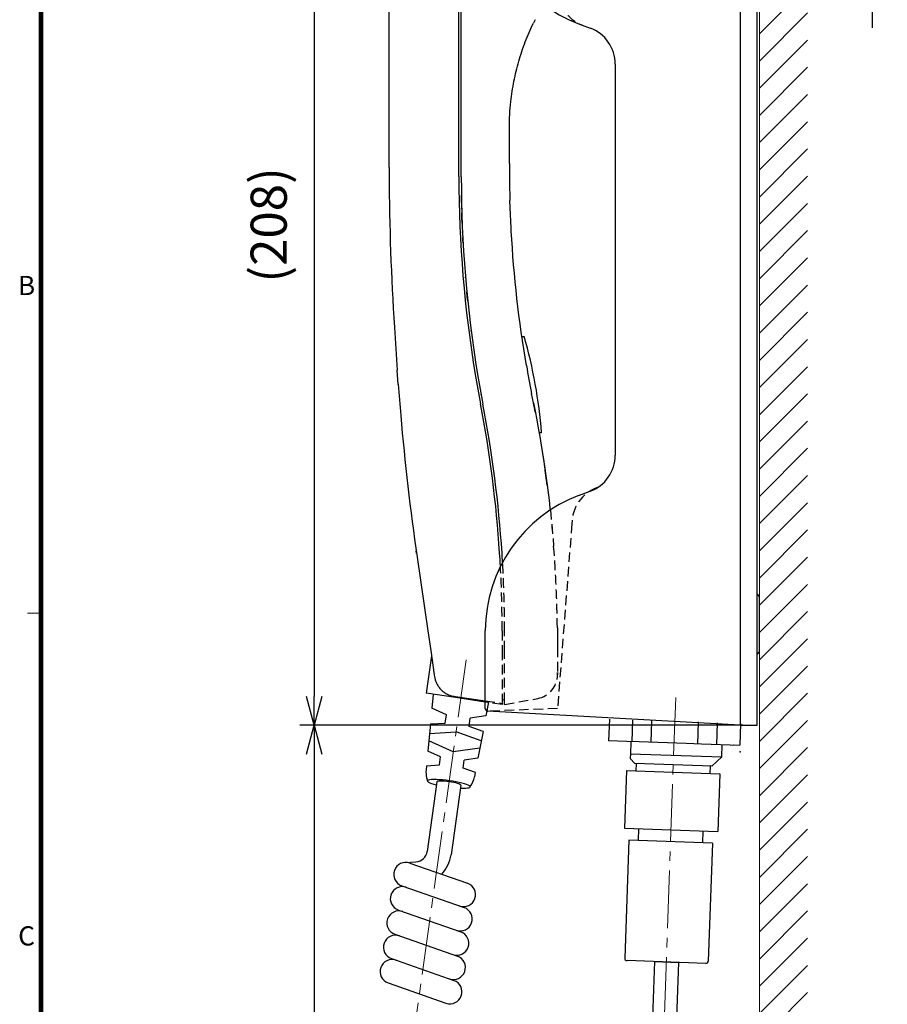
# Model space of a CAD drawing. Units: millimetres. Extents: x -777 to 32, y -24 to 555.
# Drawn here: x -777 to -597, y 180 to 385 of the extents above; entities that cross this region are included whole.
import ezdxf
from ezdxf.enums import TextEntityAlignment as Align

# ---------------------------------------------------------------- set-up
doc = ezdxf.new("R2010")
doc.units = ezdxf.units.MM
doc.header["$LTSCALE"] = 2
doc.linetypes.add('CENTER', pattern=[9, 6, -1, 1, -1])
doc.linetypes.add('HIDDEN', pattern=[1.5, 1, -0.5])
doc.layers.get('0').update_dxf_attribs({"lineweight": 25})
for name, color, linetype, lineweight in [('1', 4, 'Continuous', 15), ('4', 4, 'Continuous', 15), ('98', 6, 'Continuous', 20)]:
    doc.layers.add(name, color=color, linetype=linetype, lineweight=lineweight)
for name, color, linetype in [('1001', 2, 'Continuous'), ('1101', 1, 'Continuous'), ('1103', 6, 'Continuous'), ('2001', 5, 'Continuous'), ('2051', 3, 'Continuous'), ('2052', 1, 'Continuous'), ('CABLE', 2, 'Continuous'), ('ｺﾈｸﾀ', 7, 'Continuous')]:
    doc.layers.add(name, color=color, linetype=linetype)
doc.styles.get("Standard").update_dxf_attribs({"font": 'simplex.shx', "bigfont": 'extfont.shx'})
doc.dimstyles.new('FURUNO$0', dxfattribs={"dimtxt": 2.5, "dimasz": 2, "dimexe": 1, "dimexo": 1, "dimgap": 1.25, "dimtad": 3, "dimdec": 4, "dimdsep": 46, "dimtxsty": 'Standard', "dimblk": 'OPEN30', "dimcen": 0, "dimclrd": 4, "dimclre": 4, "dimclrt": 4, "dimadec": 4, "dimazin": 2, "dimtm": 1e-09, "dimtfac": 0.8, "dimtdec": 4, "dimtmove": 0, "dimatfit": 0, "dimldrblk": 'OPEN30', "dimfxl": 0, "dimtvp": 1, "dimtolj": 1, "dimtzin": 0, "dimarcsym": 0})

# ---------------------------------------------------------------- blocks, each defined once
blk = doc.blocks.new('_Open30')
at = {"color": 0, "lineweight": -2}
for p, q in [((-1, 0.268), (0, 0)), ((0, 0), (-1, -0.268)), ((0, 0), (-1, 0))]:
    blk.add_line(p, q, dxfattribs=at)
blk = doc.blocks.new('*D17')
at = {"layer": '1', "color": 4, "lineweight": -2}
for p, q in [((-626.92, 446.31), (-719, 446.31)), ((-716, 440.31), (-716, 244.31)), ((-626.92, 238.31), (-719, 238.31))]:
    blk.add_line(p, q, dxfattribs=at)
at = {"layer": 'Defpoints', "color": 0}
for p in [(-623.92, 446.31), (-716, 238.31), (-623.92, 238.31)]:
    blk.add_point(p, dxfattribs=at)
at = {"layer": '1', "color": 4, "lineweight": -2, "xscale": 6, "yscale": 6, "zscale": 6}
for p, rotation in [((-716, 446.31), 90), ((-716, 238.31), 270)]:
    blk.add_blockref('_Open30', p, dxfattribs=dict(at, rotation=rotation))
at = {"layer": '1', "color": 4, "insert": (-725.46, 342.31), "char_height": 7.5, "attachment_point": 5, "rotation": 90}
blk.add_mtext('\\A1;(208)', dxfattribs=at)
blk = doc.blocks.new('*D18')
at = {"layer": '1', "color": 4, "lineweight": -2}
for p, q in [((-626.92, 238.31), (-719, 238.31)), ((-716, 232.31), (-716, 94.31)), ((-706.42, 88.31), (-719, 88.31))]:
    blk.add_line(p, q, dxfattribs=at)
at = {"layer": 'Defpoints', "color": 0}
for p in [(-623.92, 238.31), (-716, 88.31), (-703.42, 88.31)]:
    blk.add_point(p, dxfattribs=at)
at = {"layer": '1', "color": 4, "lineweight": -2, "xscale": 6, "yscale": 6, "zscale": 6}
for p, rotation in [((-716, 238.31), 90), ((-716, 88.31), 270)]:
    blk.add_blockref('_Open30', p, dxfattribs=dict(at, rotation=rotation))
at = {"layer": '1', "color": 4, "insert": (-723.5, 163.31), "char_height": 7.5, "attachment_point": 5, "rotation": 90}
blk.add_mtext('\\A1;＃150', dxfattribs=at)
blk = doc.blocks.new('*D19')
at = {"layer": '1', "color": 4, "lineweight": -2}
for p, q in [((-600, 438.31), (-600, 444.31)), ((-610.42, 432.31), (-597, 432.31)), ((-600, 432.31), (-600, 420.31)), ((-610.42, 420.31), (-597, 420.31)), ((-600, 414.31), (-600, 383.31))]:
    blk.add_line(p, q, dxfattribs=at)
at = {"layer": 'Defpoints', "color": 0}
for p in [(-613.42, 432.31), (-613.42, 420.31), (-600, 420.31)]:
    blk.add_point(p, dxfattribs=at)
at = {"layer": '1', "color": 4, "lineweight": -2, "xscale": 6, "yscale": 6, "zscale": 6}
for p, rotation in [((-600, 432.31), 270), ((-600, 420.31), 90)]:
    blk.add_blockref('_Open30', p, dxfattribs=dict(at, rotation=rotation))
at = {"layer": '1', "color": 4, "insert": (-607.5, 395.81), "char_height": 7.5, "attachment_point": 5, "rotation": 90}
blk.add_mtext('\\A1;%%c12', dxfattribs=at)

msp = doc.modelspace()

# ---------------------------------------------------------------- hatches: boundary and pattern name
at = {"layer": '4'}
h = msp.add_hatch(dxfattribs=at)
h.set_pattern_fill('45ANGLE-1PITCH', color=4, scale=4)
h.set_pattern_definition([(45, (75, 0), (-2.828427, 2.828427), [])])
h.paths.add_polyline_path([(-613.42104, 420.30761), (-623.42104, 420.30761), (-623.42104, 88.30759), (-703.42104, 88.30759), (-703.42104, 78.30759), (-613.42104, 78.30759)])

# ---------------------------------------------------------------- linework, layer by layer
for p, q in [((-691.25703, 244.6958), (-691.52315, 241.87134)), ((-679.76992, 243.08139), (-680.29388, 240.28631)), ((-688.75757, 238.76885), (-688.51544, 240.49175)), ((-683.80623, 238.07299), (-683.56435, 239.79409)), ((-691.834, 238.57219), (-692.36501, 232.93639)), ((-680.90319, 237.03596), (-681.94618, 231.47212)), ((-689.98202, 230.05649), (-689.74171, 231.76635)), ((-692.65244, 229.88577), (-692.73463, 229.01356)), ((-685.03068, 229.36062), (-684.79037, 231.07049)), ((-682.51075, 228.46045), (-682.67217, 227.59938))]:
    msp.add_line(p, q)
at = {"ltscale": 0.5}
for p, q in [((-688.51544, 240.49175), (-691.52315, 241.87134)), ((-680.29388, 240.28631), (-683.56435, 239.79409)), ((-691.834, 238.57219), (-688.75757, 238.76885)), ((-680.90319, 237.03596), (-683.80623, 238.07299)), ((-692.02397, 236.55596), (-686.49433, 236.90946)), ((-681.27632, 235.04548), (-686.49433, 236.90946)), ((-687.07644, 232.76751), (-692.167, 235.03799)), ((-681.55725, 233.54689), (-687.07644, 232.76751)), ((-689.74171, 231.76635), (-692.36501, 232.93639)), ((-681.94618, 231.47212), (-684.79037, 231.07049)), ((-692.67026, 229.88463), (-689.98202, 230.05649)), ((-682.49394, 228.45445), (-685.03068, 229.36062))]:
    msp.add_line(p, q, dxfattribs=at)
at = {"layer": '1', "linetype": 'Continuous'}
msp.add_line((-623.42104, 420.30761), (-623.42104, 88.30759), dxfattribs=at)
at = {"layer": '1', "linetype": 'CENTER'}
for p, q in [((-684.39098, 251.87554), (-696.1159, 168.44839)), ((-640.84992, 244.0657), (-645.28267, 117.20151))]:
    msp.add_line(p, q, dxfattribs=at)
at = {"layer": '1001', "linetype": 'Continuous'}
for p, q in [((-700.42101, 368.47064), (-700.42101, 386.90006)), ((-685.92099, 368.28377), (-685.92099, 386.95145)), ((-700.42101, 354.26396), (-700.42101, 368.47064)), ((-685.92108, 352.37062), (-685.92108, 368.28377)), ((-699.31358, 321.00443), (-698.72286, 312.14349)), ((-698.51572, 309.16946), (-698.72286, 312.14349)), ((-696.36234, 286.61577), (-696.36167, 286.61577)), ((-696.01038, 283.71575), (-696.00896, 283.71575)), ((-695.63959, 280.81573), (-695.64127, 280.81573)), ((-695.25306, 277.9158), (-695.25483, 277.9158)), ((-694.84745, 275.01569), (-694.85115, 275.01569)), ((-694.70885, 274.01978), (-694.78118, 274.52741)), ((-694.59675, 273.24951), (-692.36381, 257.93801)), ((-692.36381, 257.93801), (-691.76544, 253.83477)), ((-691.76544, 253.83477), (-691.02923, 248.78625)), ((-691.60085, 252.7059), (-692.74831, 244.96045)), ((-691.02923, 248.78625), (-690.96909, 248.3739)), ((-691.02912, 248.78548), (-691.02923, 248.78616)), ((-690.96909, 248.3739), (-690.94269, 248.21252)), ((-690.94269, 248.21252), (-690.91031, 248.04995)), ((-690.91031, 248.04995), (-690.87179, 247.88663)), ((-690.87179, 247.88663), (-690.82697, 247.72272)), ((-690.82697, 247.72272), (-690.77583, 247.55855)), ((-690.77583, 247.55855), (-690.71814, 247.39448)), ((-690.71814, 247.39448), (-690.65372, 247.23073)), ((-690.65372, 247.23073), (-690.58257, 247.06775)), ((-690.58257, 247.06775), (-690.50444, 246.90569)), ((-690.50444, 246.90569), (-690.41925, 246.74497)), ((-690.41925, 246.74497), (-690.32691, 246.58585)), ((-690.32691, 246.58585), (-690.22708, 246.42867)), ((-690.22708, 246.42867), (-690.11985, 246.27359)), ((-690.11985, 246.27359), (-690.00506, 246.12112)), ((-690.00506, 246.12112), (-689.88252, 245.97142)), ((-689.88252, 245.97142), (-689.75208, 245.82483)), ((-689.75208, 245.82483), (-689.61357, 245.68169)), ((-689.61357, 245.68169), (-689.46707, 245.54226)), ((-686.65056, 244.05705), (-692.74831, 244.96045)), ((-689.46707, 245.54226), (-689.31216, 245.40686)), ((-689.31216, 245.40686), (-689.14934, 245.27625)), ((-689.14934, 245.27625), (-688.98038, 245.15203)), ((-688.98038, 245.15203), (-688.80545, 245.03455)), ((-688.80545, 245.03455), (-688.62481, 244.92412)), ((-688.62481, 244.92412), (-688.43861, 244.82085)), ((-688.43861, 244.82085), (-688.24703, 244.72497)), ((-688.24703, 244.72497), (-688.05024, 244.63692)), ((-688.05024, 244.63692), (-687.84848, 244.55669)), ((-687.84848, 244.55669), (-687.64185, 244.4847)), ((-687.64185, 244.4847), (-687.43059, 244.42104)), ((-687.43059, 244.42104), (-687.21479, 244.36603)), ((-687.21479, 244.36603), (-686.99478, 244.31986)), ((-686.99478, 244.31986), (-686.77049, 244.28286)), ((-686.77049, 244.28286), (-686.62028, 244.26125)), ((-680.42092, 243.13415), (-686.65056, 244.05705)), ((-686.62028, 244.26125), (-680.42092, 243.36464))]:
    msp.add_line(p, q, dxfattribs=at)
at = {"layer": '1001'}
for p, q in [((-676.9212, 258.24102), (-676.9212, 258.24102)), ((-676.92103, 258.01824), (-676.92103, 258.01824)), ((-692.62755, 227.41558), (-692.46449, 226.71205))]:
    msp.add_line(p, q, dxfattribs=at)
at = {"layer": '1001', "linetype": 'Continuous'}
for centre, radius, start, end in [((-200.42094, 354.26388), 499.99998, 180.00002, 180.19752), ((-200.42094, 354.26388), 499.99998, 180.19752, 183.81409), ((-435.92096, 352.37062), 250.00003, 180.00002, 189.47565), ((-435.92096, 352.37062), 250.00003, 189.47565, 190.88748), ((-199.83056, 345.40302), 499.99998, 184.15465, 184.89623), ((-926.92106, 257.93019), 250.00003, 3.7107451, 10.887482), ((-199.83056, 345.40302), 499.99998, 184.89623, 188.29032)]:
    msp.add_arc(centre, radius, start, end, dxfattribs=at)
at = {"layer": '1001'}
for centre, radius, start, end in [((-926.92106, 257.93019), 250.00003, 3.0769607, 3.7107451), ((-687.75667, 228.54453), 5, 174.6174134, 193.0493546), ((-687.58656, 228.52063), 5, 323.6049265, 349.3825866)]:
    msp.add_arc(centre, radius, start, end, dxfattribs=at)
at = {"layer": '1101', "linetype": 'Continuous'}
for p, q in [((-685.42099, 368.28376), (-685.42091, 386.95144)), ((-673.46441, 376.32692), (-673.31421, 376.83774)), ((-673.31421, 376.83774), (-673.15854, 377.34688)), ((-673.15854, 377.34688), (-672.99757, 377.85434)), ((-672.99757, 377.85434), (-672.83106, 378.36012)), ((-674.01056, 374.26866), (-673.88222, 374.78545)), ((-673.88222, 374.78545), (-673.7485, 375.30073)), ((-673.7485, 375.30073), (-673.60915, 375.81458)), ((-673.60915, 375.81458), (-673.46441, 376.32692)), ((-674.46857, 372.18903), (-674.36243, 372.7107)), ((-674.36243, 372.7107), (-674.25066, 373.23128)), ((-674.25066, 373.23128), (-674.13343, 373.7506)), ((-674.13343, 373.7506), (-674.01056, 374.26866)), ((-674.8376, 370.09191), (-674.75375, 370.61762)), ((-674.75375, 370.61762), (-674.66427, 371.14241)), ((-674.66427, 371.14241), (-674.56924, 371.66627)), ((-674.56924, 371.66627), (-674.46857, 372.18903)), ((-675.11706, 367.98126), (-675.05567, 368.50999)), ((-675.05567, 368.50999), (-674.98856, 369.03806)), ((-674.98856, 369.03806), (-674.9159, 369.56545)), ((-674.9159, 369.56545), (-674.8376, 370.09191)), ((-685.42091, 352.30132), (-685.42099, 368.28376)), ((-675.30208, 365.92131), (-675.24986, 366.60883)), ((-675.24986, 366.60883), (-675.18821, 367.2955)), ((-675.18821, 367.2955), (-675.11706, 367.98126)), ((-675.40191, 363.85556), (-675.37811, 364.54451)), ((-675.37811, 364.54451), (-675.34489, 365.2332)), ((-675.34489, 365.2332), (-675.30208, 365.92131)), ((-675.42092, 362.47691), (-675.41612, 363.16628)), ((-675.42092, 355.05879), (-675.42092, 362.47691)), ((-675.41612, 363.16628), (-675.40191, 363.85556)), ((-675.40805, 352.52494), (-675.39173, 351.23939)), ((-675.39173, 351.23939), (-675.36877, 349.95383)), ((-685.37794, 347.73847), (-685.39047, 348.52161)), ((-675.36877, 349.95383), (-675.33917, 348.66845)), ((-675.33917, 348.66845), (-675.30301, 347.38315)), ((-685.3575, 346.9555), (-685.37794, 347.73847)), ((-685.32966, 345.62949), (-685.33748, 346.0013)), ((-675.30309, 347.38315), (-675.30309, 347.38315)), ((-675.25465, 345.94083), (-675.30301, 347.38315)), ((-675.19839, 344.49877), (-675.25465, 345.94083)), ((-685.27323, 343.75583), (-685.30729, 344.83929)), ((-675.13422, 343.05704), (-675.19839, 344.49877)), ((-685.22908, 342.67279), (-685.27323, 343.75583)), ((-675.06206, 341.61574), (-675.13422, 343.05704)), ((-685.15465, 340.79568), (-685.15583, 340.85068)), ((-685.15002, 340.74101), (-685.15465, 340.79568)), ((-675.02623, 341.0225), (-675.06206, 341.61574)), ((-675.02657, 341.0225), (-675.02657, 341.0225)), ((-674.92136, 339.26809), (-675.02623, 341.0225)), ((-685.06971, 339.10552), (-685.09158, 339.63493)), ((-685.03565, 338.57678), (-685.06971, 339.10552)), ((-674.80413, 337.51443), (-674.92136, 339.26809)), ((-674.67461, 335.76162), (-674.80413, 337.51443)), ((-674.53274, 334.00982), (-674.67461, 335.76162)), ((-674.37858, 332.25902), (-674.53274, 334.00982)), ((-674.21223, 330.50932), (-674.37858, 332.25902)), ((-684.53719, 331.32568), (-684.54577, 331.42408)), ((-674.03352, 328.76088), (-674.21223, 330.50932)), ((-684.18077, 327.43934), (-684.27723, 328.42928)), ((-673.84253, 327.01371), (-674.03352, 328.76088)), ((-684.07918, 326.4499), (-684.18077, 327.43934)), ((-673.63926, 325.26788), (-673.84253, 327.01371)), ((-673.42371, 323.52364), (-673.63926, 325.26788)), ((-673.19597, 321.78092), (-673.42371, 323.52364)), ((-672.95595, 320.0398), (-673.19597, 321.78092)), ((-683.35979, 320.27141), (-683.36879, 320.35543)), ((-683.34726, 320.1879), (-683.35979, 320.27141)), ((-672.70373, 318.30053), (-672.95595, 320.0398)), ((-672.43923, 316.56302), (-672.70373, 318.30053)), ((-672.16255, 314.82745), (-672.43923, 316.56302)), ((-671.87366, 313.09398), (-672.16255, 314.82745)), ((-681.28067, 306.99698), (-681.29379, 307.08672)), ((-670.42092, 305.30935), (-670.81215, 307.27653)), ((-681.26065, 306.90868), (-681.28067, 306.99698)), ((-670.42092, 305.30935), (-670.07274, 303.56284)), ((-670.07274, 303.56284), (-669.7371, 301.81415)), ((-670.03381, 303.36302), (-670.03372, 303.36302)), ((-669.7371, 301.81415), (-669.41399, 300.06344)), ((-669.41399, 300.06344), (-669.10341, 298.31071)), ((-669.10341, 298.31071), (-668.80536, 296.55622)), ((-669.04361, 297.96574), (-669.04614, 297.96574)), ((-668.80536, 296.55622), (-668.51992, 294.79996)), ((-668.57005, 295.11567), (-668.5724, 295.11567)), ((-668.57005, 295.11567), (-668.33827, 293.64115)), ((-668.51992, 294.79996), (-668.24702, 293.0421)), ((-668.33827, 293.64115), (-668.0937, 292.01818)), ((-668.24702, 293.0421), (-667.98664, 291.28281)), ((-668.0937, 292.01818), (-667.82248, 290.12795)), ((-667.56656, 288.24184), (-667.98664, 291.28281)), ((-667.82248, 290.12795), (-667.56278, 288.21459)), ((-667.56656, 288.24184), (-667.3622, 286.65218)), ((-667.56631, 288.24184), (-667.56656, 288.24184)), ((-667.56278, 288.21459), (-667.35388, 286.5881))]:
    msp.add_line(p, q, dxfattribs=at)
at = {"layer": '1101'}
for p, q in [((-670.08923, 384.96996), (-670.42092, 384.27143)), ((-671.30792, 382.33603), (-671.09389, 382.82339)), ((-671.09389, 382.82339), (-670.87472, 383.30848)), ((-670.87472, 383.30848), (-670.65034, 383.79122)), ((-670.65034, 383.79122), (-670.42092, 384.27143)), ((-672.11183, 380.36431), (-671.91874, 380.86041)), ((-671.91874, 380.86041), (-671.72035, 381.35442)), ((-671.72035, 381.35442), (-671.51674, 381.84632)), ((-671.51674, 381.84632), (-671.30792, 382.33603)), ((-672.83106, 378.36012), (-672.65932, 378.86396)), ((-672.65932, 378.86396), (-672.48213, 379.36604)), ((-672.48213, 379.36604), (-672.29963, 379.86618)), ((-672.29963, 379.86618), (-672.11183, 380.36431)), ((-667.3622, 286.65218), (-667.16793, 285.0616)), ((-667.35388, 286.5881), (-667.17365, 285.11568)), ((-667.16793, 285.0616), (-666.98392, 283.47034)), ((-666.98392, 283.47034), (-666.93627, 283.0335)), ((-666.58249, 279.61745), (-666.49353, 278.69262)), ((-676.63835, 268.15069), (-676.64146, 268.16002)), ((-676.63599, 268.14144), (-676.63835, 268.15069)), ((-676.63515, 268.13673), (-676.63599, 268.14144)), ((-676.63448, 268.1321), (-676.63515, 268.13673)), ((-676.63397, 268.12739), (-676.63448, 268.1321)), ((-676.63372, 268.12268), (-676.63397, 268.12739)), ((-676.63364, 268.11797), (-676.63372, 268.12268)), ((-676.63835, 268.08492), (-676.63599, 268.09434)), ((-676.63599, 268.09434), (-676.63448, 268.10384)), ((-676.63448, 268.10384), (-676.63397, 268.10855)), ((-676.63397, 268.10855), (-676.63372, 268.11326)), ((-676.63372, 268.11326), (-676.63364, 268.11797))]:
    msp.add_line(p, q, dxfattribs=at)
at = {"layer": '1101', "ltscale": 10}
for p, q in [((-665.43892, 258.55446), (-665.42538, 257.0595)), ((-665.42092, 255.55999), (-665.42092, 254.47073)), ((-665.43741, 248.87379), (-665.42496, 249.07681)), ((-665.42496, 249.07681), (-665.42092, 249.27739)), ((-665.42092, 249.27739), (-665.42092, 248.7886)), ((-673.42085, 243.16399), (-673.42085, 243.16399)), ((-672.4209, 243.34581), (-672.4209, 243.34581))]:
    msp.add_line(p, q, dxfattribs=at)
at = {"layer": '1101', "linetype": 'Continuous'}
for centre, start, end in [((-425.42088, 355.05879), 180.00002, 180.58071), ((-435.42096, 352.30132), 180.00002, 189.45955), ((-425.42088, 355.05879), 180.58071, 180.8794), ((-435.42096, 352.30132), 189.45955, 190.88748), ((-425.42088, 355.05879), 189.66335, 191.01869), ((-926.4209, 257.8608), 3.7266596, 10.887482), ((-915.42095, 255.55999), 11.023525, 11.474826)]:
    msp.add_arc(centre, 250.00003, start, end, dxfattribs=at)
at = {"layer": '1101'}
msp.add_arc((-926.4209, 257.8608), 250.00003, 3.2915349, 3.72667, dxfattribs=at)
at = {"layer": '1103', "linetype": 'Continuous'}
for p, q in [((-672.82195, 319.11571), (-672.32091, 319.11571)), ((-668.72092, 299.11573), (-669.24606, 299.11573))]:
    msp.add_line(p, q, dxfattribs=at)
msp.add_arc((-768.44716, 291.48903), 100, 4.3740263, 16.0375232, dxfattribs=at)
at = {"layer": '2001', "linetype": 'Continuous'}
for p, q in [((-627.42104, 431.30759), (-627.42104, 373.30357)), ((-660.84036, 384.05543), (-658.64251, 383.24141)), ((-653.42099, 375.73944), (-653.42099, 373.30357)), ((-653.42099, 373.30357), (-653.42099, 353.47582)), ((-627.42104, 373.30357), (-627.42104, 353.31956)), ((-653.42099, 353.47582), (-653.42099, 294.43711)), ((-627.42104, 353.31956), (-627.42104, 252.70804)), ((-660.84036, 286.12112), (-658.64251, 286.93514)), ((-680.42096, 252.80551), (-680.42096, 257.98865)), ((-680.42096, 241.74599), (-680.42096, 252.80551)), ((-627.42104, 252.70804), (-627.42104, 238.30754)), ((-627.42104, 238.30754), (-679.93848, 241.24627))]:
    msp.add_line(p, q, dxfattribs=at)
at = {"layer": '2001', "color": 4, "linetype": 'HIDDEN'}
for p, q in [((-666.88597, 283.0666), (-666.35056, 277.0991)), ((-662.42109, 280.21688), (-665.42109, 241.75324)), ((-666.35056, 277.0991), (-666.21785, 275.50523)), ((-676.92103, 257.93019), (-676.92103, 253.83115)), ((-676.42095, 253.83115), (-676.42095, 257.8608)), ((-665.42538, 257.0595), (-665.42092, 255.55999)), ((-676.92103, 253.83115), (-676.92103, 243.13632)), ((-676.42095, 243.13632), (-676.42095, 253.83115)), ((-665.42092, 254.47073), (-665.42092, 249.27739)), ((-676.92103, 243.66015), (-676.42095, 243.61577)), ((-676.42095, 242.61574), (-669.52651, 243.86925)), ((-680.42092, 243.36464), (-676.92103, 242.85846)), ((-676.92103, 242.61566), (-680.42092, 243.13415)), ((-665.42109, 241.75324), (-679.93848, 241.24627)), ((-676.92103, 243.13632), (-676.92103, 242.85846)), ((-676.92103, 242.85846), (-676.92103, 242.61566)), ((-676.42095, 242.61574), (-676.42095, 243.13624))]:
    msp.add_line(p, q, dxfattribs=at)
msp.add_lwpolyline([(-665.43886, 258.55443, 0.016973622), (-666.21782, 275.50527)], format="xyb", dxfattribs=at)
at = {"layer": '2001', "linetype": 'Continuous'}
for centre, radius, start, end in [((-650.42096, 412.1879), 30, 180, 249.6769223), ((-661.421, 375.73944), 8, 0.0000001, 69.676882), ((-661.421, 294.43711), 8, 290.323118, 359.9999999), ((-650.42096, 257.98865), 30, 110.3230777, 180), ((-679.92098, 241.74599), 0.5, 180.00002, 268.00003)]:
    msp.add_arc(centre, radius, start, end, dxfattribs=at)
at = {"layer": '2001', "color": 4, "linetype": 'HIDDEN'}
for centre, radius, start, end in [((-657.42104, 391.32009), 8, 180.08992, 249.67684), ((-654.42108, 280.21688), 8, 110.32314, 180.00002), ((-926.92106, 257.93019), 250.00003, 0, 3.0769732), ((-926.4209, 257.8608), 250.00003, 359.99998, 3.2915462), ((-670.42092, 248.7886), 5, 280.30465, 359.99998)]:
    msp.add_arc(centre, radius, start, end, dxfattribs=at)
at = {"layer": '2001', "color": 0, "linetype": 'ByBlock'}
for p in [(-679.93848, 241.24627), (-627.42104, 232.80758)]:
    msp.add_point(p, dxfattribs=at)
at = {"layer": '2051', "linetype": 'Continuous'}
msp.add_line((-623.42107, 254.00758), (-623.42107, 264.60758), dxfattribs=at)
at = {"layer": '2051'}
for centre, start, end in [((-624.62107, 264.60758), 0, 54.3146653), ((-624.62107, 254.00758), 305.6853347, 0)]:
    msp.add_arc(centre, 1.2, start, end, dxfattribs=at)
at = {"layer": '2052', "linetype": 'Continuous'}
for p, q in [((-623.92107, 373.36356), (-623.92107, 431.3076)), ((-623.92107, 353.21941), (-623.92107, 373.36356)), ((-623.92107, 252.70327), (-623.92107, 353.21941)), ((-623.92107, 238.30762), (-623.92107, 252.70327)), ((-627.4211, 238.30762), (-623.92107, 238.30762))]:
    msp.add_line(p, q, dxfattribs=at)
at = {"layer": '98', "color": 6, "linetype": 'Continuous'}
msp.add_line((-772.8, 261.6), (-775.6, 261.6), dxfattribs=at)
msp.add_line((-772.8, 261.6), (-775.6, 261.6), dxfattribs=at)
at = {"layer": '98', "color": 6, "linetype": 'Continuous', "const_width": 1}
msp.add_lwpolyline([(27.2, 532), (-772.8, 532), (-772.8, -8.8), (27.2, -8.8), (27.2, 546), (-32.8, 546), (-32.8, 532)], dxfattribs=at)
at = {"layer": 'CABLE', "ltscale": 0.25}
for p, q in [((-651.08812, 228.91199), (-651.50691, 216.9193)), ((-651.08812, 228.91199), (-631.69993, 228.23494)), ((-631.69993, 228.23494), (-632.11873, 216.24225)), ((-651.50691, 216.9193), (-632.11873, 216.24225)), ((-648.59599, 214.31612), (-648.50874, 216.8146)), ((-635.20415, 213.84847), (-635.1169, 216.34695)), ((-650.59477, 214.38592), (-651.4498, 189.90085)), ((-633.20537, 213.77867), (-650.59477, 214.38592)), ((-633.20537, 213.77867), (-634.0604, 189.2936)), ((-634.57755, 188.81135), (-650.96756, 189.3837))]:
    msp.add_line(p, q, dxfattribs=at)
at = {"layer": 'CABLE', "linetype": 'Continuous'}
for p, q in [((-690.47566, 226.54403), (-692.50856, 212.07922)), ((-685.52432, 225.84817), (-687.55722, 211.38335)), ((-697.11084, 209.79999), (-694.83988, 209.93132)), ((-696.13981, 209.66351), (-684.10939, 205.44818)), ((-697.7932, 204.9448), (-684.81903, 200.39878)), ((-698.50284, 199.8954), (-685.52868, 195.34939)), ((-699.21249, 194.846), (-686.23833, 190.29999)), ((-699.92214, 189.79661), (-686.94797, 185.2506)), ((-645.27103, 189.18483), (-646.02945, 167.47901)), ((-640.27408, 189.01023), (-641.0325, 167.30441)), ((-700.63178, 184.74721), (-688.60136, 180.53188))]:
    msp.add_line(p, q, dxfattribs=at)
at = {"layer": 'CABLE'}
msp.add_line((-645.27103, 189.18483), (-640.27408, 189.01023), dxfattribs=at)
at = {"layer": 'CABLE', "linetype": 'Continuous'}
for centre, radius, start, end in [((-694.98423, 212.42715), 2.5, 273.3099325, 352), ((-694.98423, 212.42715), 7.5, 317.1927972, 352), ((-696.9665, 207.30416), 2.5, 70.6900675, 250.6900675), ((-697.67615, 202.25476), 2.5, 70.6900675, 250.6900675), ((-684.93608, 203.08882), 2.5, 250.6900675, 70.6900675), ((-698.38579, 197.20536), 2.5, 70.6900675, 250.6900675), ((-685.64573, 198.03943), 2.5, 250.6900675, 70.6900675), ((-699.09544, 192.15597), 2.5, 70.6900675, 250.6900675), ((-686.35538, 192.99003), 2.5, 250.6900675, 70.6900675), ((-699.80509, 187.10657), 2.5, 70.6900675, 250.6900675), ((-687.06502, 187.94063), 2.5, 250.6900675, 70.6900675), ((-687.77467, 182.89124), 2.5, 250.6900675, 70.6900675)]:
    msp.add_arc(centre, radius, start, end, dxfattribs=at)
at = {"layer": 'CABLE', "ltscale": 0.25}
for centre, start, end in [((-650.95011, 189.8834), 178, 268), ((-634.5601, 189.31105), 268, 358)]:
    msp.add_arc(centre, 0.5, start, end, dxfattribs=at)
at = {"layer": 'CABLE', "linetype": 'Continuous'}
for centre, major_axis, start_param, end_param in [((-688.01019, 226.12354), (-4.45621, 0.62628), 2.159827297, 7.264950664), ((-687.99999, 226.1961), (-2.47567, 0.34793), 3.141592654, 6.283185307)]:
    msp.add_ellipse(centre, major_axis=major_axis, ratio=0.146547514, start_param=start_param, end_param=end_param, dxfattribs=at)
at = {"layer": 'ｺﾈｸﾀ', "color": 6, "linetype": 'Continuous'}
for p, q in [((-654.6239, 239.54356), (-654.78099, 235.04631)), ((-649.81302, 239.37553), (-649.97004, 234.87828)), ((-645.87865, 239.23814), (-646.03567, 234.74089)), ((-636.15747, 238.99902), (-636.31802, 234.40153)), ((-632.22588, 238.78317), (-632.38365, 234.26414)), ((-627.36772, 238.63757), (-627.52482, 234.14032)), ((-650.96999, 234.91319), (-654.78099, 235.04631)), ((-648.4697, 234.82589), (-650.96999, 234.91319)), ((-638.676, 234.48386), (-648.4697, 234.82589)), ((-635.51098, 234.37335), (-638.676, 234.48386)), ((-627.52482, 234.09447), (-635.51098, 234.37335)), ((-628.8377, 234.14032), (-628.89054, 234.14216))]:
    msp.add_line(p, q, dxfattribs=at)
at = {"layer": 'ｺﾈｸﾀ', "color": 4, "linetype": 'Continuous'}
for p, q in [((-650.17903, 234.88552), (-650.26641, 232.38556)), ((-631.27797, 231.72252), (-631.19068, 234.22248)), ((-650.26641, 232.38556), (-650.30131, 231.3862)), ((-650.30131, 231.3862), (-649.33677, 230.35186)), ((-650.26641, 232.38556), (-631.27797, 231.72252)), ((-633.34658, 229.79343), (-631.27797, 231.72252)), ((-633.34658, 229.79343), (-649.33677, 230.35186)), ((-649.08691, 230.34311), (-649.1393, 228.84403)), ((-633.64875, 228.30318), (-633.59636, 229.80218))]:
    msp.add_line(p, q, dxfattribs=at)

# ---------------------------------------------------------------- texts
at = {"layer": '98'}
for s, p in [('B', (-775.8, 329.2)), ('C', (-775.8, 194))]:
    msp.add_text(s, height=4, dxfattribs=at).set_placement(p, align=Align.MIDDLE)

# ---------------------------------------------------------------- dimensions: what is measured, and where the dimension line sits
at = {"layer": '1'}
dim = msp.add_linear_dim(base=(-716, 238.30762), p1=(-623.92107, 446.30937), p2=(-623.92107, 238.30762), angle=90, text='(<>)', dimstyle='FURUNO$0', override={"dimscale": 3, "dimdec": 2}, dxfattribs=at)
dim.commit()
dim.dimension.update_dxf_attribs({"geometry": '*D17', "text_midpoint": (-725.46429, 342.30849)})
dim = msp.add_linear_dim(base=(-600, 420.30761), p1=(-613.42104, 432.30761), p2=(-613.42104, 420.30761), angle=90, dimstyle='FURUNO$0', override={"dimscale": 3, "dimpost": '%%c<>'}, dxfattribs=at)
dim.commit()
dim.dimension.update_dxf_attribs({"geometry": '*D19', "text_midpoint": (-600, 395.80761), "dimtype": 160})
dim = msp.add_linear_dim(base=(-716, 88.30759), p1=(-623.92107, 238.30762), p2=(-703.42104, 88.30759), angle=90, dimstyle='FURUNO$0', override={"dimscale": 3, "dimpost": '＃<>', "dimtmove": 1}, dxfattribs=at)
dim.commit()
dim.dimension.update_dxf_attribs({"geometry": '*D18', "text_midpoint": (-723.5, 163.3076)})

doc.saveas('drawing.dxf')
